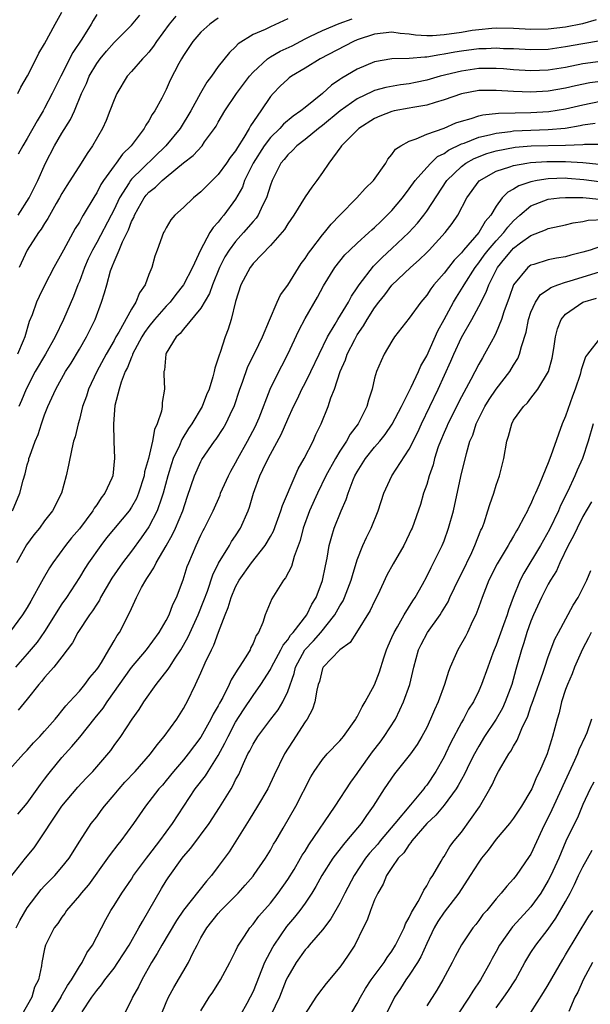
# Model space of a CAD drawing. Units: inches. Extents: x 2592000 to 2595000, y 1545000 to 1548000.
# Drawn here: x 2594434 to 2594500, y 1545792 to 1545906 of the extents above; entities that cross this region are included whole.
import ezdxf

# ---------------------------------------------------------------- set-up
doc = ezdxf.new("R2010")
doc.units = ezdxf.units.IN
doc.header["$MEASUREMENT"] = 0
doc.layers.add('LD25921545_2ft', color=43, linetype='Continuous')

msp = doc.modelspace()

# ---------------------------------------------------------------- linework, layer by layer
at = {"layer": 'LD25921545_2ft'}
for points, elevation in [([(2594433.29, 1545849), (2594434.13, 1545851), (2594434.52, 1545852.52), (2594434.76, 1545853.24), (2594435, 1545854.27), (2594435.17, 1545854.83), (2594435.2, 1545855), (2594435.29, 1545855.29), (2594435.91, 1545857), (2594436.24, 1545857.76), (2594436.63, 1545859), (2594437, 1545860.05), (2594437.38, 1545861), (2594438.3, 1545863), (2594439.42, 1545865), (2594440.04, 1545865.96), (2594441, 1545867.58), (2594441.82, 1545869), (2594442.81, 1545871), (2594443.57, 1545873), (2594443.91, 1545874.09), (2594444.15, 1545875), (2594444.6, 1545876.6), (2594444.74, 1545877), (2594444.82, 1545877.18), (2594445, 1545877.65), (2594445.58, 1545879), (2594445.96, 1545879.96), (2594446.66, 1545881.34), (2594447, 1545882.27), (2594447.26, 1545882.74), (2594447.34, 1545883), (2594447.76, 1545883.76), (2594448.46, 1545885), (2594448.7, 1545885.3), (2594449, 1545885.65), (2594449.77, 1545886.23), (2594450.52, 1545887), (2594451, 1545887.4), (2594453, 1545889.03), (2594454.12, 1545889.88), (2594455.13, 1545891), (2594455.43, 1545891.43), (2594456.58, 1545893), (2594456.75, 1545893.25), (2594457, 1545893.72), (2594457.74, 1545895), (2594459.11, 1545897), (2594460.58, 1545899), (2594461, 1545899.47), (2594462.68, 1545901), (2594463, 1545901.22), (2594464.13, 1545901.87), (2594465.49, 1545902.51), (2594467, 1545903.31), (2594467.56, 1545903.56), (2594469, 1545904.25), (2594470.94, 1545905.06), (2594472.4, 1545905.6)], 7432), ([(2594500.53, 1545905.47), (2594498.96, 1545905.04), (2594497, 1545904.64), (2594495, 1545904.4), (2594493, 1545904.38), (2594491, 1545904.5), (2594489, 1545904.53), (2594488.5, 1545904.5), (2594487, 1545904.35), (2594486.25, 1545904.25), (2594485, 1545904.04), (2594483, 1545903.75), (2594481.66, 1545903.66), (2594481, 1545903.66), (2594479.73, 1545903.73), (2594479, 1545903.85), (2594477.93, 1545903.93), (2594477, 1545904.06), (2594475, 1545903.85), (2594473, 1545903.18), (2594472.59, 1545903), (2594468.75, 1545901), (2594467, 1545899.91), (2594465.42, 1545899), (2594465.18, 1545898.82), (2594465, 1545898.67), (2594464.14, 1545897.86), (2594463.31, 1545897), (2594463, 1545896.66), (2594461.89, 1545895), (2594460.7, 1545893.3), (2594460.55, 1545893), (2594459.95, 1545891.95), (2594459.2, 1545890.8), (2594459, 1545890.43), (2594458.37, 1545889.63), (2594457.95, 1545889), (2594457, 1545887.68), (2594456.28, 1545887), (2594455.64, 1545886.36), (2594455, 1545885.68), (2594454.15, 1545885), (2594453, 1545883.9), (2594451.98, 1545883), (2594451.53, 1545882.47), (2594451, 1545881.56), (2594450.82, 1545881.18), (2594450.71, 1545881), (2594449.97, 1545879), (2594449.69, 1545878.31), (2594449.33, 1545877), (2594449, 1545876.17), (2594448.58, 1545875), (2594447.92, 1545874.08), (2594447.52, 1545873), (2594447, 1545872.19), (2594445.55, 1545869.55), (2594445.22, 1545869), (2594445, 1545868.6), (2594444.08, 1545867), (2594443.02, 1545865), (2594442.06, 1545863), (2594441.82, 1545862.18), (2594441.38, 1545861), (2594441, 1545859.48), (2594440.85, 1545859), (2594440.51, 1545857.49), (2594440.34, 1545857), (2594440.12, 1545856.12), (2594439.76, 1545854.24), (2594439.5, 1545853), (2594438.94, 1545851), (2594437.92, 1545849), (2594437, 1545847.82), (2594436.4, 1545847), (2594435.77, 1545846.23), (2594434.93, 1545845.07), (2594433.77, 1545843)], 7434), ([(2594457, 1545905.67), (2594456.59, 1545905.41), (2594456.01, 1545905), (2594455, 1545904.06), (2594454.06, 1545903), (2594453, 1545901.4), (2594452.76, 1545901), (2594452.47, 1545900.47), (2594451.47, 1545898.53), (2594451, 1545897.48), (2594450.49, 1545896.49), (2594449.69, 1545895), (2594449.4, 1545894.6), (2594449, 1545893.86), (2594448.65, 1545893.35), (2594448.48, 1545893), (2594446.95, 1545891), (2594445.96, 1545890.04), (2594445.24, 1545889), (2594445, 1545888.7), (2594443.77, 1545887), (2594443.47, 1545886.53), (2594443, 1545885.57), (2594442.77, 1545885.23), (2594441.45, 1545883), (2594441.27, 1545882.73), (2594441, 1545882.21), (2594440.53, 1545881.47), (2594439.17, 1545879), (2594439, 1545878.65), (2594438.08, 1545877), (2594437.04, 1545875), (2594436.36, 1545873.64), (2594436.06, 1545873), (2594435.55, 1545871.55), (2594435.23, 1545870.77), (2594434.73, 1545869), (2594434.55, 1545868.55), (2594433.87, 1545867)], 7428), ([(2594433.92, 1545897), (2594434.26, 1545897.74), (2594435.03, 1545899.03), (2594436.03, 1545901), (2594436.34, 1545901.66), (2594437, 1545902.72), (2594438.21, 1545905), (2594439, 1545906.39)], 7420), ([(2594433.94, 1545883), (2594435.21, 1545885), (2594436.22, 1545887), (2594437.1, 1545889), (2594438.15, 1545891), (2594439, 1545892.46), (2594439.98, 1545894.02), (2594440.43, 1545895), (2594441.26, 1545897), (2594441.82, 1545898.18), (2594442.14, 1545899), (2594443, 1545900.48), (2594443.38, 1545901), (2594444.12, 1545901.88), (2594445, 1545902.87), (2594447, 1545904.87), (2594447.97, 1545906.03)], 7424), ([(2594443, 1545906.09), (2594442.58, 1545905.42), (2594442.35, 1545905), (2594441.27, 1545903.27), (2594440.26, 1545901.74), (2594438.85, 1545899), (2594437.87, 1545897), (2594437, 1545895.31), (2594436.83, 1545895), (2594436.13, 1545893.87), (2594435, 1545891.85), (2594434.48, 1545891), (2594433.97, 1545890.03)], 7422), ([(2594465, 1545905.6), (2594463, 1545904.7), (2594462.39, 1545904.39), (2594461, 1545903.8), (2594459.28, 1545902.72), (2594459, 1545902.4), (2594458.28, 1545901.72), (2594457, 1545900.12), (2594456.22, 1545899), (2594455.69, 1545898.31), (2594454.96, 1545897.04), (2594453.84, 1545895), (2594452.6, 1545893), (2594450.97, 1545891), (2594447, 1545887.14), (2594446.89, 1545887), (2594446.72, 1545886.72), (2594445.61, 1545885), (2594445, 1545883.68), (2594444.66, 1545883), (2594443, 1545879.86), (2594442.5, 1545879), (2594442.02, 1545877.98), (2594441.59, 1545877), (2594441, 1545875.38), (2594440.84, 1545875), (2594440.34, 1545873.66), (2594439.18, 1545871), (2594438.2, 1545869), (2594437.09, 1545867), (2594435.93, 1545865), (2594434.88, 1545863), (2594434.33, 1545861.67), (2594434.04, 1545861)], 7430), ([(2594452.1, 1545905.9), (2594451.33, 1545905), (2594449.9, 1545903), (2594449.55, 1545902.45), (2594449, 1545901.78), (2594448.64, 1545901.37), (2594448.26, 1545901), (2594447, 1545899.53), (2594446.52, 1545899), (2594445.31, 1545897), (2594445, 1545896.3), (2594444.52, 1545895), (2594444.08, 1545893.92), (2594443.66, 1545893), (2594442.53, 1545891), (2594441.89, 1545890.11), (2594441.2, 1545889), (2594439.57, 1545886.43), (2594439, 1545885.5), (2594438.73, 1545885), (2594438.34, 1545884.34), (2594437.38, 1545882.62), (2594437, 1545882.06), (2594436.6, 1545881.4), (2594436.31, 1545881), (2594434.99, 1545879), (2594434.07, 1545877)], 7426), ([(2594501, 1545903.09), (2594499, 1545902.74), (2594497, 1545902.37), (2594495, 1545902.08), (2594493, 1545902.03), (2594491, 1545902.14), (2594489.83, 1545902.17), (2594489, 1545902.22), (2594487.84, 1545902.16), (2594487, 1545902.14), (2594485, 1545901.88), (2594484.23, 1545901.77), (2594483, 1545901.52), (2594482.52, 1545901.48), (2594481, 1545901.19), (2594480.8, 1545901.2), (2594479, 1545901.04), (2594477, 1545901), (2594475, 1545900.66), (2594473, 1545899.83), (2594471.22, 1545898.78), (2594471, 1545898.61), (2594470.04, 1545897.96), (2594469, 1545897.01), (2594467, 1545895.41), (2594466.51, 1545895), (2594465.61, 1545894.39), (2594464.51, 1545893.49), (2594464.09, 1545893), (2594463, 1545891.93), (2594462.3, 1545891), (2594461.01, 1545889), (2594460.03, 1545887), (2594459.77, 1545886.23), (2594459, 1545884.86), (2594457.63, 1545883), (2594457.32, 1545882.68), (2594457, 1545882.22), (2594456.41, 1545881.59), (2594456.04, 1545881), (2594454.95, 1545879), (2594454.02, 1545877), (2594453.01, 1545874.99), (2594452.11, 1545873.89), (2594451.45, 1545873), (2594451, 1545872.54), (2594449.67, 1545871), (2594449, 1545870.18), (2594448.5, 1545869.5), (2594448.2, 1545869), (2594447.13, 1545867), (2594447.11, 1545866.89), (2594447, 1545866.68), (2594446.54, 1545865.46), (2594446.28, 1545865), (2594445.8, 1545863.8), (2594445.57, 1545863), (2594445.1, 1545861.1), (2594444.94, 1545859), (2594444.96, 1545856.96), (2594445.04, 1545855.04), (2594444.85, 1545853), (2594444.75, 1545852.75), (2594443.95, 1545851), (2594443.52, 1545850.48), (2594443, 1545849.67), (2594442.71, 1545849.29), (2594442.56, 1545849), (2594441, 1545846.93), (2594440.11, 1545845.89), (2594439.42, 1545845), (2594437.93, 1545843), (2594437.56, 1545842.44), (2594436.83, 1545841.17), (2594436.46, 1545840.46), (2594435.66, 1545839), (2594435.41, 1545838.59), (2594435, 1545837.86), (2594434.44, 1545837), (2594432.95, 1545835)], 7436), ([(2594501, 1545900.71), (2594499, 1545900.42), (2594497, 1545900.02), (2594495, 1545899.71), (2594493, 1545899.63), (2594491, 1545899.75), (2594489.85, 1545899.85), (2594489, 1545899.9), (2594487.9, 1545899.9), (2594487, 1545899.88), (2594485, 1545899.6), (2594482.56, 1545899), (2594481, 1545898.54), (2594479.71, 1545898.29), (2594479, 1545898.13), (2594477.99, 1545898.01), (2594476.3, 1545897.7), (2594475, 1545897.35), (2594474.75, 1545897.25), (2594473, 1545896.41), (2594471.04, 1545895), (2594469, 1545893.34), (2594468.54, 1545893), (2594467, 1545891.73), (2594466.05, 1545891), (2594465.56, 1545890.44), (2594465, 1545889.96), (2594464.59, 1545889.41), (2594464.22, 1545889), (2594463.19, 1545887), (2594463, 1545886.47), (2594462.57, 1545885), (2594462.11, 1545884.11), (2594461.58, 1545883), (2594461.35, 1545882.65), (2594461, 1545882.28), (2594459.92, 1545881), (2594459, 1545879.98), (2594458.25, 1545879), (2594457.77, 1545878.23), (2594457.13, 1545877), (2594456.33, 1545875), (2594456, 1545874), (2594455, 1545872.29), (2594453, 1545869.88), (2594452.62, 1545869.38), (2594452.16, 1545869), (2594451, 1545867.11), (2594450.95, 1545867), (2594450.81, 1545865.19), (2594450.74, 1545865), (2594450.72, 1545864.72), (2594450.79, 1545863), (2594450.54, 1545861.46), (2594450.52, 1545861), (2594450.45, 1545860.45), (2594449.97, 1545859), (2594449.64, 1545858.36), (2594449.43, 1545857), (2594448.96, 1545855), (2594448.52, 1545853.48), (2594448.46, 1545853), (2594447.83, 1545851), (2594447.58, 1545850.42), (2594447, 1545849.42), (2594446.72, 1545849), (2594444.14, 1545845.86), (2594443.46, 1545845), (2594442.05, 1545843), (2594441.64, 1545842.36), (2594441, 1545841.3), (2594439.51, 1545839), (2594439, 1545838.27), (2594437, 1545835.1), (2594436.14, 1545833.86), (2594435, 1545832.51), (2594433.64, 1545831)], 7438), ([(2594501, 1545898.41), (2594499.78, 1545898.22), (2594498.12, 1545897.88), (2594497, 1545897.61), (2594495, 1545897.27), (2594493, 1545897.16), (2594491, 1545897.24), (2594489, 1545897.37), (2594487, 1545897.34), (2594485, 1545896.96), (2594483, 1545896.27), (2594481.99, 1545895.99), (2594481, 1545895.68), (2594479.4, 1545895.4), (2594479, 1545895.31), (2594477.26, 1545895), (2594477, 1545894.94), (2594475.59, 1545894.41), (2594475, 1545894.15), (2594473.18, 1545893), (2594471.2, 1545891), (2594471.13, 1545890.87), (2594469.73, 1545889), (2594469, 1545887.91), (2594468.36, 1545887), (2594467.76, 1545886.24), (2594467, 1545885.11), (2594465.69, 1545883), (2594465, 1545882.03), (2594464.63, 1545881.37), (2594463, 1545879.51), (2594461, 1545877.45), (2594460.82, 1545877.18), (2594460.66, 1545877), (2594459.61, 1545875), (2594459, 1545873.09), (2594458.47, 1545871), (2594458.12, 1545869.88), (2594457.78, 1545869), (2594457.21, 1545867.21), (2594457.09, 1545866.91), (2594457, 1545866.54), (2594456.6, 1545865.4), (2594456.53, 1545865), (2594456.39, 1545864.39), (2594455.95, 1545863), (2594455.66, 1545862.34), (2594455.15, 1545861), (2594453.95, 1545859), (2594453.56, 1545858.44), (2594452.8, 1545857.2), (2594452.52, 1545856.52), (2594451.82, 1545855), (2594451.6, 1545854.4), (2594451.18, 1545853), (2594450.67, 1545851), (2594450.46, 1545850.46), (2594449.97, 1545849), (2594449, 1545847.14), (2594448.13, 1545845.87), (2594447, 1545844.35), (2594445.96, 1545843), (2594444.76, 1545841.24), (2594443.45, 1545839), (2594443.31, 1545838.69), (2594443, 1545838.24), (2594442.53, 1545837.47), (2594442.18, 1545837), (2594440.84, 1545835), (2594440.2, 1545833.8), (2594439, 1545832.19), (2594438.08, 1545831), (2594437, 1545829.79), (2594436.65, 1545829.35), (2594436.33, 1545829), (2594435, 1545827.31), (2594433.97, 1545826.03)], 7440), ([(2594433, 1545819.27), (2594434.58, 1545821), (2594435, 1545821.44), (2594435.73, 1545822.27), (2594436.45, 1545823), (2594437, 1545823.61), (2594438.22, 1545825), (2594438.56, 1545825.44), (2594439, 1545825.96), (2594439.45, 1545826.55), (2594439.88, 1545827), (2594441, 1545828.23), (2594441.64, 1545829), (2594442.21, 1545829.79), (2594443, 1545830.71), (2594443.19, 1545831), (2594443.54, 1545831.54), (2594444.4, 1545833), (2594444.61, 1545833.39), (2594445, 1545834.01), (2594445.36, 1545834.64), (2594445.62, 1545835), (2594446.65, 1545837), (2594447, 1545837.76), (2594447.4, 1545838.6), (2594447.58, 1545839), (2594448.17, 1545840.17), (2594448.64, 1545841), (2594448.79, 1545841.21), (2594449, 1545841.56), (2594449.58, 1545842.42), (2594449.83, 1545843), (2594451, 1545844.96), (2594451.74, 1545846.26), (2594452.07, 1545847), (2594452.9, 1545849), (2594453.43, 1545850.57), (2594453.89, 1545851.89), (2594454.25, 1545853), (2594455, 1545854.66), (2594455.12, 1545854.88), (2594456.57, 1545857), (2594456.75, 1545857.25), (2594457.55, 1545858.45), (2594457.86, 1545859), (2594458.63, 1545860.63), (2594458.82, 1545861), (2594459.5, 1545863), (2594459.8, 1545863.8), (2594460.42, 1545865.58), (2594461.25, 1545867.25), (2594462.09, 1545869), (2594462.91, 1545870.91), (2594463.77, 1545873), (2594464.17, 1545873.83), (2594465, 1545874.96), (2594466.56, 1545877.44), (2594467, 1545878.01), (2594467.38, 1545878.62), (2594467.66, 1545879), (2594469, 1545880.74), (2594469.23, 1545881), (2594470.01, 1545881.99), (2594471, 1545883.01), (2594472.97, 1545885), (2594473.93, 1545886.07), (2594474.87, 1545887), (2594476.28, 1545889), (2594476.54, 1545889.46), (2594477, 1545889.98), (2594477.41, 1545890.59), (2594478.02, 1545891), (2594479, 1545891.54), (2594479.78, 1545891.78), (2594481, 1545892.35), (2594483, 1545893.04), (2594484.37, 1545893.63), (2594485, 1545893.82), (2594486.12, 1545894.12), (2594487, 1545894.43), (2594487.45, 1545894.55), (2594489.26, 1545894.74), (2594491.2, 1545894.8), (2594493, 1545894.83), (2594495.06, 1545894.94), (2594497, 1545895.24), (2594499, 1545895.71), (2594501, 1545896.12)], 7442), ([(2594433.91, 1545814.09), (2594435, 1545815.35), (2594436.51, 1545817.49), (2594437, 1545818.11), (2594437.38, 1545818.62), (2594437.68, 1545819), (2594439, 1545820.58), (2594440.15, 1545821.85), (2594441.07, 1545822.93), (2594442.83, 1545825.17), (2594443.73, 1545826.27), (2594444.21, 1545827), (2594447, 1545830.95), (2594448.75, 1545833), (2594450.2, 1545835), (2594451, 1545836.36), (2594451.33, 1545837), (2594451.78, 1545838.22), (2594452.18, 1545839), (2594452.95, 1545841.05), (2594453.43, 1545842.57), (2594453.6, 1545843), (2594454.45, 1545845), (2594455, 1545846.18), (2594455.27, 1545846.73), (2594455.43, 1545847), (2594456.42, 1545849), (2594457.2, 1545850.8), (2594457.27, 1545851), (2594458.16, 1545853), (2594458.45, 1545853.55), (2594459, 1545854.5), (2594459.25, 1545855), (2594460.37, 1545857), (2594461.28, 1545858.72), (2594461.41, 1545859), (2594461.69, 1545859.69), (2594462.98, 1545863), (2594463.97, 1545865), (2594464.33, 1545865.67), (2594465, 1545867), (2594466.27, 1545869.73), (2594467, 1545871.1), (2594468.43, 1545873.57), (2594469.12, 1545874.88), (2594470.43, 1545877), (2594471.57, 1545878.43), (2594472.15, 1545879), (2594473, 1545879.8), (2594474.33, 1545881), (2594474.67, 1545881.33), (2594475, 1545881.6), (2594475.7, 1545882.3), (2594476.46, 1545883), (2594477, 1545883.56), (2594478.2, 1545885), (2594479, 1545886.03), (2594479.69, 1545887), (2594481, 1545888.5), (2594481.46, 1545889), (2594482.25, 1545889.75), (2594483, 1545890.12), (2594483.51, 1545890.49), (2594485, 1545891.2), (2594485.3, 1545891.3), (2594487, 1545891.98), (2594488.25, 1545892.25), (2594489, 1545892.46), (2594490.65, 1545892.65), (2594491, 1545892.71), (2594493, 1545892.81), (2594495, 1545892.88), (2594496.96, 1545893.04), (2594498.68, 1545893.32), (2594499, 1545893.4), (2594500.42, 1545893.58)], 7444), ([(2594433.13, 1545806.87), (2594434.79, 1545809), (2594435.78, 1545810.22), (2594439, 1545815.01), (2594440.82, 1545817.18), (2594441.79, 1545818.21), (2594442.56, 1545819), (2594444.61, 1545821.39), (2594445, 1545821.97), (2594445.76, 1545823), (2594447.09, 1545825), (2594447.88, 1545826.12), (2594448.41, 1545827), (2594449.84, 1545829), (2594451.24, 1545830.76), (2594451.37, 1545831), (2594452.03, 1545832.03), (2594452.68, 1545833), (2594453, 1545833.53), (2594453.53, 1545834.47), (2594454.68, 1545837), (2594455.35, 1545838.65), (2594455.75, 1545839.75), (2594456.38, 1545841.62), (2594457.03, 1545842.97), (2594458.28, 1545845), (2594458.54, 1545845.46), (2594459, 1545846.12), (2594459.57, 1545847), (2594460.46, 1545849), (2594460.6, 1545849.4), (2594461.06, 1545851), (2594461.78, 1545853), (2594462.47, 1545854.47), (2594463, 1545855.49), (2594464.25, 1545857.75), (2594465, 1545859.55), (2594465.66, 1545861), (2594466.11, 1545861.89), (2594466.64, 1545863), (2594467, 1545863.67), (2594467.66, 1545865), (2594468.6, 1545867), (2594469.58, 1545869), (2594470.47, 1545870.47), (2594470.77, 1545871), (2594471.99, 1545873), (2594472.33, 1545873.67), (2594473, 1545874.63), (2594473.24, 1545875), (2594474.87, 1545877.13), (2594475, 1545877.25), (2594475.86, 1545878.14), (2594477, 1545879.17), (2594478.95, 1545881), (2594479.93, 1545882.07), (2594480.67, 1545883), (2594481, 1545883.46), (2594483.31, 1545887), (2594485, 1545888.61), (2594485.52, 1545889), (2594486.47, 1545889.53), (2594487.91, 1545890.09), (2594489, 1545890.42), (2594491.18, 1545890.82), (2594493.03, 1545890.97), (2594497, 1545891.07), (2594499, 1545891.16), (2594499.19, 1545891.19), (2594501.19, 1545891.19)], 7446), ([(2594433.72, 1545801), (2594434.16, 1545801.84), (2594435, 1545803.28), (2594436.61, 1545805.39), (2594437, 1545805.81), (2594438.17, 1545807), (2594439, 1545807.97), (2594439.82, 1545809), (2594441.05, 1545810.95), (2594442.38, 1545813), (2594443, 1545813.78), (2594443.52, 1545814.48), (2594443.9, 1545815), (2594445, 1545816.29), (2594445.57, 1545817), (2594446.23, 1545817.77), (2594447.42, 1545819), (2594449.21, 1545821), (2594449.95, 1545822.05), (2594450.77, 1545823), (2594452.23, 1545825), (2594453, 1545826.22), (2594453.27, 1545826.73), (2594453.43, 1545827), (2594454.39, 1545829), (2594455, 1545830.33), (2594455.5, 1545831.5), (2594456.21, 1545833), (2594456.49, 1545833.51), (2594457.01, 1545835.01), (2594457.79, 1545837), (2594458.15, 1545837.85), (2594458.47, 1545839), (2594459, 1545840.24), (2594459.41, 1545841), (2594460.82, 1545843), (2594462.4, 1545845), (2594463, 1545846.02), (2594463.34, 1545846.66), (2594464.22, 1545849), (2594464.39, 1545849.61), (2594465.84, 1545853), (2594466.2, 1545853.8), (2594466.9, 1545855), (2594467.92, 1545857), (2594468.24, 1545857.76), (2594468.86, 1545859), (2594469.67, 1545861), (2594469.98, 1545861.98), (2594470.39, 1545863), (2594471.05, 1545865), (2594471.65, 1545866.35), (2594471.86, 1545867), (2594472.72, 1545868.72), (2594473, 1545869.22), (2594473.74, 1545870.27), (2594474.14, 1545871), (2594475, 1545872.35), (2594475.49, 1545873), (2594476.17, 1545873.83), (2594477, 1545874.94), (2594479.13, 1545877), (2594480.13, 1545877.87), (2594481, 1545878.72), (2594481.28, 1545879), (2594483.14, 1545881), (2594483.94, 1545882.06), (2594484.59, 1545883), (2594485.62, 1545885), (2594487.03, 1545886.97), (2594489, 1545888.09), (2594490.57, 1545888.57), (2594491, 1545888.74), (2594492.53, 1545889), (2594492.94, 1545889.06), (2594494.82, 1545889.18), (2594497, 1545889.18), (2594499, 1545889.07), (2594500.88, 1545888.88)], 7448), ([(2594502.62, 1545886.62), (2594499.08, 1545887.08), (2594497.23, 1545887.23), (2594497, 1545887.25), (2594495, 1545887.2), (2594493.72, 1545887), (2594493, 1545886.85), (2594491.6, 1545886.4), (2594491, 1545886), (2594490.33, 1545885.67), (2594489.7, 1545885), (2594489, 1545884.04), (2594488.38, 1545883), (2594487.73, 1545882.27), (2594486.99, 1545881), (2594485.24, 1545879), (2594485, 1545878.69), (2594484.17, 1545877.83), (2594483.5, 1545877), (2594483, 1545876.35), (2594481.81, 1545875), (2594481.46, 1545874.54), (2594481, 1545873.8), (2594480.33, 1545873), (2594479, 1545871.15), (2594477.31, 1545869), (2594477, 1545868.52), (2594476.09, 1545867), (2594475.74, 1545866.26), (2594475.21, 1545865), (2594475, 1545864.25), (2594474.71, 1545863), (2594474.28, 1545861.72), (2594474.09, 1545861), (2594473.09, 1545859), (2594472.2, 1545857.8), (2594471.76, 1545857), (2594471, 1545855.85), (2594470.48, 1545855), (2594469.38, 1545853), (2594468.41, 1545851), (2594467.52, 1545849), (2594466.78, 1545847), (2594466.43, 1545845.57), (2594465.74, 1545843.74), (2594465.43, 1545842.57), (2594464.74, 1545841.26), (2594464.51, 1545841), (2594463.15, 1545838.85), (2594462.41, 1545837), (2594462.14, 1545836.13), (2594461.63, 1545835), (2594461.36, 1545834.64), (2594461, 1545833.71), (2594460.76, 1545833.24), (2594460.66, 1545833), (2594460.18, 1545832.18), (2594459.42, 1545831), (2594459.24, 1545830.76), (2594459, 1545830.34), (2594458.47, 1545829.53), (2594458.25, 1545829), (2594457.52, 1545827.52), (2594457.15, 1545826.85), (2594457, 1545826.56), (2594456.42, 1545825.58), (2594456.16, 1545825), (2594455, 1545822.92), (2594453.54, 1545821), (2594453, 1545820.34), (2594451.84, 1545819), (2594451, 1545817.94), (2594450.57, 1545817.43), (2594450.16, 1545817), (2594448.6, 1545815), (2594447.25, 1545813), (2594445.78, 1545811), (2594445.42, 1545810.58), (2594444.55, 1545809.45), (2594444.26, 1545809), (2594442.04, 1545805.96), (2594441.22, 1545805), (2594441, 1545804.71), (2594439.54, 1545803), (2594439.34, 1545802.66), (2594439, 1545802.21), (2594438.51, 1545801.49), (2594438.12, 1545801), (2594437.1, 1545799), (2594437, 1545798.58), (2594436.68, 1545797), (2594436.64, 1545796.64), (2594436.29, 1545795), (2594435.85, 1545794.15), (2594435.54, 1545793), (2594434.38, 1545791)], 7450), ([(2594436.63, 1545789.37), (2594438.89, 1545793), (2594438.92, 1545793.08), (2594439.65, 1545794.35), (2594440.09, 1545795), (2594441, 1545796.53), (2594441.33, 1545797), (2594441.87, 1545798.13), (2594442.51, 1545799), (2594444.04, 1545801.96), (2594444.64, 1545803), (2594445, 1545803.56), (2594445.88, 1545805), (2594447, 1545806.59), (2594447.25, 1545807), (2594448.72, 1545809), (2594449, 1545809.35), (2594450.26, 1545811), (2594451.74, 1545813), (2594454.35, 1545817), (2594455.51, 1545818.49), (2594455.82, 1545819), (2594457, 1545820.83), (2594457.77, 1545822.23), (2594458.12, 1545823), (2594459, 1545824.67), (2594459.91, 1545826.09), (2594461, 1545827.75), (2594461.9, 1545829), (2594463, 1545830.72), (2594463.1, 1545830.9), (2594463.14, 1545831), (2594464.21, 1545833), (2594464.46, 1545833.54), (2594465, 1545834.15), (2594465.33, 1545834.67), (2594465.64, 1545835), (2594467.2, 1545837), (2594467.77, 1545838.23), (2594468.26, 1545839), (2594469, 1545840.98), (2594469.33, 1545842.67), (2594469.53, 1545843.53), (2594469.76, 1545845), (2594470.08, 1545846.08), (2594470.33, 1545847), (2594471.15, 1545849), (2594471.73, 1545850.27), (2594471.96, 1545851), (2594472.54, 1545852.54), (2594472.74, 1545853), (2594473, 1545853.47), (2594473.96, 1545855), (2594475, 1545856.31), (2594475.6, 1545857), (2594476.22, 1545857.78), (2594477.04, 1545858.96), (2594478.09, 1545861), (2594479.2, 1545863.2), (2594480.04, 1545865), (2594480.32, 1545865.68), (2594481, 1545866.84), (2594482.29, 1545869.71), (2594483, 1545870.99), (2594484.07, 1545873), (2594484.42, 1545873.58), (2594485.21, 1545874.79), (2594485.32, 1545875), (2594486.59, 1545877), (2594487, 1545877.52), (2594487.61, 1545878.39), (2594488.07, 1545879), (2594489, 1545880.06), (2594489.9, 1545881), (2594490.36, 1545881.64), (2594491, 1545882.35), (2594491.72, 1545883), (2594493, 1545884.07), (2594495, 1545884.84), (2594496.31, 1545885), (2594497, 1545885.06), (2594498.97, 1545885.03), (2594500.85, 1545884.85)], 7452), ([(2594441.34, 1545791.34), (2594442.42, 1545793), (2594443, 1545793.8), (2594443.57, 1545794.43), (2594443.94, 1545795), (2594445, 1545796.36), (2594445.45, 1545797), (2594446.72, 1545799), (2594447.87, 1545801), (2594448.26, 1545801.74), (2594449.02, 1545803), (2594450.48, 1545805.52), (2594451, 1545806.4), (2594451.24, 1545806.76), (2594452.85, 1545809), (2594453, 1545809.19), (2594453.85, 1545810.15), (2594455.94, 1545813), (2594457.15, 1545814.85), (2594458.47, 1545817), (2594458.68, 1545817.32), (2594459, 1545818.01), (2594459.35, 1545818.65), (2594459.89, 1545819.89), (2594460.42, 1545821), (2594460.63, 1545821.37), (2594461, 1545822.12), (2594461.54, 1545823), (2594463.05, 1545825), (2594463.9, 1545826.1), (2594464.45, 1545827), (2594465, 1545828.18), (2594465.74, 1545830.26), (2594465.9, 1545831), (2594466.96, 1545833), (2594467.96, 1545834.04), (2594468.8, 1545835), (2594470.43, 1545837), (2594471, 1545838.05), (2594471.37, 1545838.63), (2594471.54, 1545839), (2594472.3, 1545841), (2594472.44, 1545841.56), (2594473, 1545843.34), (2594473.66, 1545845), (2594474.07, 1545845.93), (2594474.6, 1545847), (2594475.42, 1545849), (2594476.07, 1545851), (2594476.99, 1545853), (2594479, 1545856.09), (2594479.97, 1545858.04), (2594480.4, 1545859), (2594482.33, 1545863), (2594483.79, 1545866.21), (2594484.11, 1545867), (2594485, 1545868.92), (2594486.18, 1545871), (2594487, 1545872.5), (2594487.86, 1545874.14), (2594488.15, 1545875), (2594489.14, 1545877), (2594489.99, 1545878.01), (2594490.81, 1545879), (2594491, 1545879.2), (2594491.82, 1545879.82), (2594493, 1545880.67), (2594494.68, 1545881.32), (2594495, 1545881.48), (2594497, 1545881.88), (2594497.87, 1545882.13), (2594499, 1545882.28), (2594499.58, 1545882.42), (2594501.49, 1545882.51)], 7454), ([(2594501, 1545879.4), (2594499.82, 1545879), (2594499, 1545878.75), (2594497.61, 1545878.39), (2594497, 1545878.2), (2594495.95, 1545878.05), (2594495, 1545877.86), (2594493.35, 1545877.35), (2594493, 1545877.26), (2594492.65, 1545877), (2594491, 1545875.01), (2594490.48, 1545873.52), (2594489.89, 1545871.89), (2594489.6, 1545871), (2594489, 1545869.51), (2594488.84, 1545869.16), (2594488.41, 1545868.41), (2594487.67, 1545867), (2594487.41, 1545866.59), (2594487, 1545865.88), (2594486.08, 1545864.08), (2594485, 1545862.1), (2594483.44, 1545859), (2594483.32, 1545858.68), (2594483, 1545858), (2594482.58, 1545857), (2594482.33, 1545856.33), (2594481.9, 1545855), (2594481.73, 1545854.27), (2594481.28, 1545853), (2594481, 1545852.02), (2594480.65, 1545851), (2594480.27, 1545849.73), (2594479.32, 1545847), (2594479.22, 1545846.78), (2594479, 1545846.28), (2594478.37, 1545845), (2594477.13, 1545842.87), (2594476.42, 1545841.58), (2594475.4, 1545839.4), (2594475, 1545838.6), (2594474.49, 1545837.51), (2594472.9, 1545835), (2594472.18, 1545833.82), (2594471, 1545833), (2594469.08, 1545831), (2594469, 1545830.83), (2594468.64, 1545829.36), (2594468.52, 1545829), (2594468.36, 1545828.36), (2594468.13, 1545827), (2594467.85, 1545826.15), (2594467.22, 1545825), (2594467, 1545824.69), (2594465.55, 1545822.45), (2594464.63, 1545821), (2594463.45, 1545818.55), (2594462.69, 1545817), (2594461.52, 1545815), (2594460.57, 1545813.43), (2594459.02, 1545810.98), (2594458.24, 1545809.76), (2594457, 1545808.05), (2594456.21, 1545807), (2594455.64, 1545806.36), (2594453, 1545803.04), (2594452.18, 1545801.82), (2594450.51, 1545799), (2594449.97, 1545798.03), (2594449.32, 1545797), (2594448.19, 1545795), (2594447.8, 1545794.2), (2594447.14, 1545793), (2594447, 1545792.69), (2594446.11, 1545791)], 7456), ([(2594450.41, 1545791), (2594451, 1545792.4), (2594451.28, 1545793), (2594451.88, 1545794.12), (2594453.57, 1545797), (2594454.07, 1545798.07), (2594454.55, 1545799), (2594455, 1545799.83), (2594455.68, 1545801), (2594457, 1545802.66), (2594457.31, 1545803), (2594459.29, 1545805), (2594460.1, 1545805.9), (2594461, 1545806.95), (2594461.13, 1545807.13), (2594462.42, 1545809), (2594463, 1545809.95), (2594463.37, 1545810.63), (2594463.61, 1545811), (2594464.48, 1545812.48), (2594465.92, 1545815), (2594467.64, 1545818.36), (2594468.05, 1545819), (2594469, 1545820.37), (2594469.55, 1545821), (2594471, 1545822.51), (2594471.21, 1545822.79), (2594471.41, 1545823), (2594472.84, 1545825), (2594472.89, 1545825.11), (2594473, 1545825.27), (2594473.56, 1545826.44), (2594473.92, 1545827), (2594475, 1545828.97), (2594475.56, 1545830.44), (2594476.06, 1545832.06), (2594476.38, 1545833), (2594476.56, 1545833.44), (2594477, 1545834.42), (2594477.24, 1545835), (2594477.63, 1545835.63), (2594478.41, 1545837), (2594479.39, 1545838.61), (2594479.67, 1545839), (2594480.5, 1545840.5), (2594481, 1545841.43), (2594481.52, 1545842.48), (2594481.8, 1545843), (2594482.79, 1545845), (2594483, 1545845.54), (2594483.53, 1545847), (2594484.07, 1545849), (2594484.94, 1545852.94), (2594485.57, 1545855.57), (2594485.98, 1545857), (2594486.3, 1545857.7), (2594486.69, 1545859), (2594487.7, 1545861), (2594488.19, 1545861.81), (2594489, 1545862.99), (2594490.57, 1545865), (2594491, 1545865.73), (2594491.49, 1545866.51), (2594491.7, 1545867), (2594491.91, 1545867.91), (2594492.44, 1545869.56), (2594492.72, 1545871), (2594493, 1545871.83), (2594493.53, 1545873), (2594494.12, 1545873.88), (2594495, 1545874.47), (2594495.3, 1545874.7), (2594496.1, 1545875), (2594497, 1545875.3), (2594497.41, 1545875.41), (2594501, 1545876.51)], 7458), ([(2594455, 1545791.45), (2594455.96, 1545793), (2594456.39, 1545793.61), (2594457.24, 1545795), (2594458.33, 1545797), (2594458.55, 1545797.45), (2594459, 1545798.3), (2594459.21, 1545798.79), (2594459.33, 1545799), (2594460.02, 1545800.02), (2594460.64, 1545801), (2594461, 1545801.4), (2594461.67, 1545802.33), (2594463, 1545803.83), (2594463.91, 1545805), (2594465, 1545806.55), (2594465.72, 1545807.72), (2594466.48, 1545809), (2594466.66, 1545809.34), (2594467, 1545809.83), (2594467.44, 1545810.56), (2594470.47, 1545815), (2594472.25, 1545817.75), (2594473, 1545818.76), (2594473.15, 1545819), (2594474.75, 1545821.25), (2594475.64, 1545822.36), (2594476.11, 1545823), (2594477.39, 1545825), (2594477.92, 1545826.08), (2594478.34, 1545827), (2594479.04, 1545829), (2594479.51, 1545831), (2594480.06, 1545833), (2594480.37, 1545833.62), (2594481.11, 1545835), (2594482.54, 1545837), (2594482.72, 1545837.28), (2594483.47, 1545838.53), (2594483.68, 1545839), (2594484.75, 1545841.25), (2594485, 1545841.73), (2594486.19, 1545844.19), (2594486.56, 1545845), (2594487.25, 1545846.75), (2594487.37, 1545847), (2594487.6, 1545847.6), (2594488.06, 1545849), (2594488.27, 1545849.73), (2594488.72, 1545851), (2594489, 1545851.93), (2594489.37, 1545853), (2594489.87, 1545855), (2594490.24, 1545857), (2594490.42, 1545857.58), (2594490.79, 1545859), (2594491, 1545859.4), (2594492.15, 1545861), (2594492.6, 1545861.4), (2594493, 1545861.96), (2594493.81, 1545863), (2594495.01, 1545865), (2594495.45, 1545866.55), (2594495.65, 1545867.65), (2594495.85, 1545869), (2594496.07, 1545869.93), (2594496.48, 1545871), (2594497, 1545871.62), (2594498.99, 1545873.01), (2594500.54, 1545873.46)], 7460), ([(2594501, 1545868.92), (2594499.5, 1545867), (2594499.29, 1545866.71), (2594498.8, 1545865.2), (2594498.76, 1545865), (2594498.66, 1545864.66), (2594498.11, 1545863), (2594497.81, 1545862.19), (2594497, 1545859.88), (2594496.61, 1545859), (2594496.18, 1545857.82), (2594495.3, 1545855.3), (2594495, 1545854.5), (2594494.37, 1545853), (2594493.97, 1545851.97), (2594493.53, 1545851), (2594493.35, 1545850.65), (2594493, 1545849.8), (2594492.72, 1545849.28), (2594492.61, 1545849), (2594492.2, 1545848.2), (2594491.55, 1545847), (2594491.33, 1545846.67), (2594491, 1545846.05), (2594490.6, 1545845.4), (2594490.4, 1545845), (2594489.12, 1545842.88), (2594488.16, 1545841), (2594487.37, 1545839), (2594487, 1545837.94), (2594486.65, 1545837), (2594486.29, 1545836.29), (2594485.69, 1545835), (2594485.46, 1545834.54), (2594484.74, 1545833.25), (2594484.59, 1545833), (2594484.28, 1545832.28), (2594483.7, 1545831), (2594483.51, 1545830.49), (2594483.05, 1545829), (2594482.33, 1545827), (2594481.91, 1545826.09), (2594481.45, 1545825), (2594481, 1545824.05), (2594480.44, 1545823), (2594479.9, 1545822.1), (2594479.13, 1545821), (2594479, 1545820.82), (2594477.28, 1545818.72), (2594476.12, 1545817), (2594474.85, 1545815), (2594474.07, 1545813.93), (2594473.44, 1545813), (2594471.77, 1545811), (2594471.41, 1545810.59), (2594470.21, 1545809), (2594468.92, 1545807), (2594468.24, 1545805.76), (2594467.77, 1545805), (2594467, 1545803.85), (2594466.41, 1545803), (2594465.79, 1545802.21), (2594464.87, 1545801.13), (2594463.4, 1545799), (2594463.25, 1545798.75), (2594462.34, 1545797), (2594461, 1545793.67), (2594460.67, 1545793), (2594460.29, 1545792.29), (2594459.56, 1545791)], 7462), ([(2594500.16, 1545859), (2594499.6, 1545857), (2594498.94, 1545855), (2594498.33, 1545853.67), (2594498.06, 1545853), (2594497.26, 1545851.26), (2594496.42, 1545849.58), (2594496.19, 1545849), (2594495.15, 1545846.85), (2594494.09, 1545845), (2594492.18, 1545841.82), (2594491.77, 1545841), (2594490.97, 1545839), (2594490.43, 1545837.57), (2594490.26, 1545837), (2594489.86, 1545835.86), (2594489, 1545833.53), (2594488.76, 1545833), (2594488.62, 1545832.62), (2594488.03, 1545831), (2594487.33, 1545829), (2594487, 1545828.27), (2594486.38, 1545827), (2594485.83, 1545826.17), (2594485.22, 1545825), (2594485, 1545824.61), (2594483.75, 1545822.25), (2594483.17, 1545821), (2594483, 1545820.67), (2594482.04, 1545819), (2594481, 1545817.43), (2594480.8, 1545817.2), (2594480.67, 1545817), (2594479.15, 1545815.15), (2594477.35, 1545813), (2594475.65, 1545811), (2594475.36, 1545810.64), (2594474.41, 1545809.59), (2594473.97, 1545809), (2594472.65, 1545807), (2594471.59, 1545805), (2594471, 1545803.84), (2594469.97, 1545802.03), (2594469, 1545800.77), (2594467.47, 1545799), (2594467.26, 1545798.74), (2594467, 1545798.45), (2594465.96, 1545797), (2594465, 1545795.37), (2594464.83, 1545795), (2594464.05, 1545793), (2594463.07, 1545790.93)], 7464), ([(2594499.98, 1545850.02), (2594499, 1545848.35), (2594498.31, 1545847), (2594497.91, 1545846.09), (2594497.3, 1545845), (2594496.32, 1545843), (2594495.94, 1545842.06), (2594495.27, 1545841), (2594495, 1545840.53), (2594494.23, 1545839), (2594493.3, 1545837), (2594493, 1545836.28), (2594492.55, 1545835), (2594492.19, 1545833.81), (2594491.9, 1545833), (2594491.27, 1545830.73), (2594490.81, 1545829), (2594490.05, 1545827), (2594489.72, 1545826.28), (2594488.99, 1545825), (2594487.66, 1545823), (2594487, 1545821.92), (2594486.5, 1545821), (2594485.98, 1545819.98), (2594485.34, 1545818.66), (2594485, 1545818.08), (2594484.63, 1545817.37), (2594484.39, 1545817), (2594483, 1545815.12), (2594482.05, 1545813.95), (2594481.02, 1545813), (2594479.3, 1545811), (2594479.19, 1545810.81), (2594479, 1545810.6), (2594478.38, 1545809.62), (2594477.73, 1545809), (2594477, 1545807.95), (2594476.38, 1545807), (2594475.99, 1545806.01), (2594475.36, 1545805), (2594475, 1545804.21), (2594474.52, 1545803), (2594474.13, 1545801.87), (2594473.68, 1545801), (2594472.71, 1545799), (2594472.05, 1545797.95), (2594471.4, 1545797), (2594471, 1545796.45), (2594469.42, 1545794.58), (2594468.55, 1545793.45), (2594468.23, 1545793), (2594467, 1545791.08)], 7466), ([(2594471.78, 1545790.22), (2594473, 1545792.29), (2594473.36, 1545793), (2594473.97, 1545794.03), (2594474.62, 1545795), (2594476.1, 1545797), (2594476.43, 1545797.57), (2594477, 1545798.32), (2594477.42, 1545799), (2594477.84, 1545799.84), (2594478.39, 1545801), (2594478.55, 1545801.45), (2594479, 1545802.18), (2594479.24, 1545802.76), (2594480.01, 1545804.01), (2594480.52, 1545805), (2594480.66, 1545805.34), (2594481, 1545805.82), (2594481.4, 1545806.6), (2594481.69, 1545807), (2594482.67, 1545808.67), (2594482.85, 1545809), (2594483, 1545809.22), (2594483.66, 1545810.34), (2594484.17, 1545811), (2594485, 1545812.02), (2594487.07, 1545814.93), (2594488.29, 1545817), (2594488.54, 1545817.46), (2594489, 1545818.48), (2594489.28, 1545819), (2594489.65, 1545819.65), (2594490.45, 1545821), (2594490.68, 1545821.32), (2594491, 1545821.91), (2594491.42, 1545822.58), (2594491.95, 1545823.95), (2594492.63, 1545825.37), (2594493, 1545826.47), (2594493.15, 1545826.85), (2594493.29, 1545827.29), (2594494.4, 1545830.4), (2594494.59, 1545831), (2594495, 1545832.19), (2594495.77, 1545834.23), (2594496.16, 1545835), (2594497.87, 1545838.13), (2594498.44, 1545839), (2594499.45, 1545841), (2594499.89, 1545842.11)], 7468), ([(2594499.93, 1545835), (2594499.64, 1545834.36), (2594498.94, 1545833.06), (2594498.03, 1545831), (2594497.76, 1545830.24), (2594497.2, 1545829), (2594497, 1545828.42), (2594496.53, 1545827), (2594496.25, 1545825.75), (2594496.01, 1545825), (2594495.5, 1545823), (2594495.36, 1545822.64), (2594495, 1545821.42), (2594494.86, 1545821), (2594494, 1545819), (2594493.65, 1545818.35), (2594493.1, 1545817), (2594493, 1545816.8), (2594491.92, 1545815), (2594491, 1545813.63), (2594490.52, 1545813), (2594489, 1545811.21), (2594488.07, 1545809.93), (2594487.33, 1545809), (2594487, 1545808.55), (2594486.02, 1545807), (2594484.7, 1545805), (2594483, 1545802.81), (2594482.28, 1545801.72), (2594481.85, 1545801), (2594481, 1545799.21), (2594480.34, 1545797.66), (2594479.96, 1545797), (2594479, 1545795.55), (2594478.6, 1545795), (2594477.98, 1545794.02), (2594477.28, 1545793), (2594476.31, 1545791)], 7470), ([(2594499.99, 1545825), (2594499.45, 1545823.45), (2594499.26, 1545823), (2594498.51, 1545821.49), (2594498.35, 1545821), (2594497.83, 1545819.83), (2594496.67, 1545817.33), (2594496.54, 1545817), (2594495.43, 1545814.57), (2594494.31, 1545812.31), (2594493, 1545809.49), (2594492.81, 1545809.19), (2594491.3, 1545807), (2594491, 1545806.62), (2594490.21, 1545805.79), (2594489.59, 1545805), (2594489, 1545804.34), (2594487.92, 1545803), (2594487.48, 1545802.52), (2594487, 1545801.82), (2594486.64, 1545801.36), (2594486.33, 1545801), (2594485, 1545799.04), (2594484.28, 1545797.71), (2594483.94, 1545797), (2594482.86, 1545795), (2594482.16, 1545793.84), (2594481, 1545792.02)], 7472), ([(2594500.23, 1545817.77), (2594499.82, 1545817), (2594499, 1545815.2), (2594498.35, 1545813.65), (2594498.01, 1545813), (2594497.04, 1545810.96), (2594496.21, 1545809), (2594495.3, 1545807), (2594495, 1545806.43), (2594494.14, 1545805), (2594493, 1545803.43), (2594492.62, 1545803), (2594490.88, 1545801.12), (2594489.39, 1545799), (2594489, 1545798.27), (2594488.54, 1545797.46), (2594488.3, 1545797), (2594487.19, 1545795), (2594486.3, 1545793.7), (2594485.88, 1545793), (2594484.53, 1545791)], 7474), ([(2594489, 1545791.77), (2594489.9, 1545793), (2594490.34, 1545793.66), (2594491.21, 1545795), (2594492.31, 1545797), (2594493, 1545798.14), (2594493.55, 1545799), (2594495, 1545800.85), (2594495.89, 1545802.11), (2594497, 1545804.04), (2594497.52, 1545805), (2594498.03, 1545805.97), (2594498.5, 1545807), (2594499, 1545808.01), (2594500.05, 1545809.95)], 7476), ([(2594493, 1545791.24), (2594494.46, 1545793.54), (2594495, 1545794.44), (2594496.66, 1545797.34), (2594497, 1545797.88), (2594499.67, 1545802.33), (2594500.12, 1545803)], 7478), ([(2594500.08, 1545797), (2594499.01, 1545795.01), (2594498.39, 1545793.61), (2594498.06, 1545793), (2594497.36, 1545791.36)], 7480)]:
    msp.add_lwpolyline(points, dxfattribs=dict(at, elevation=elevation))

doc.saveas('drawing.dxf')
